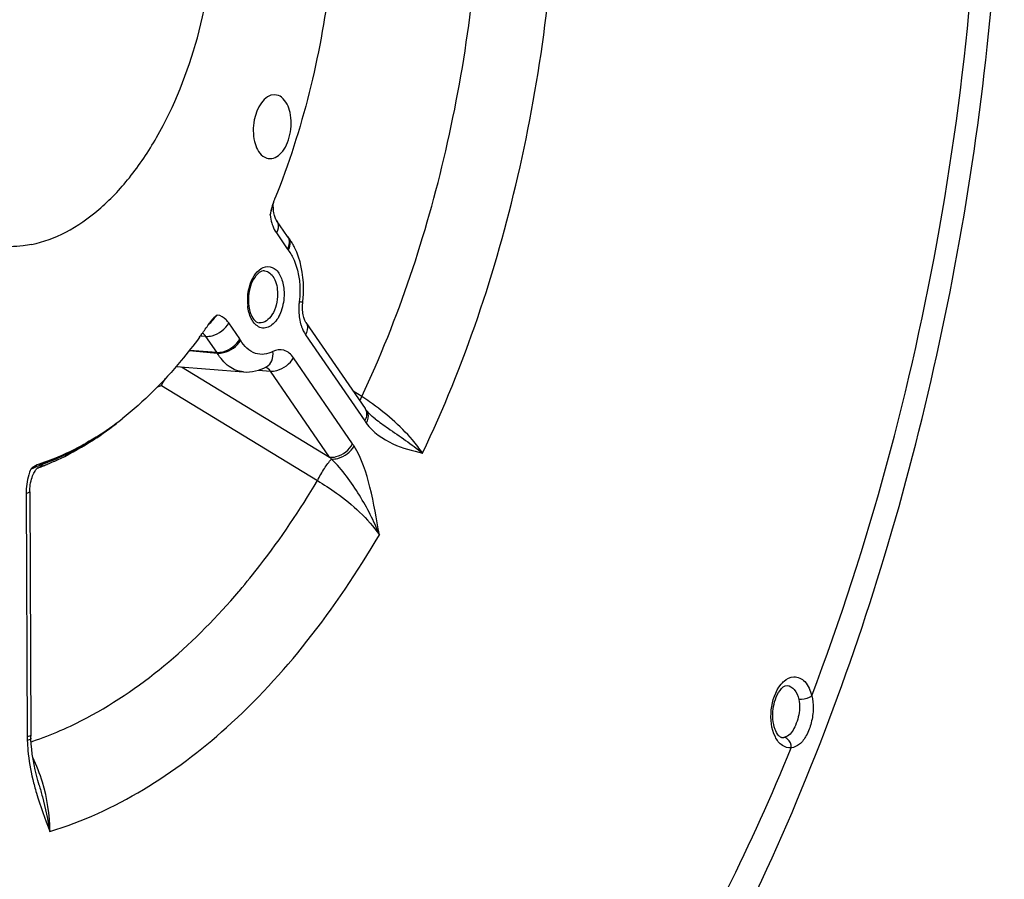
# Model space of a CAD drawing. Units: millimetres. Extents: x 0 to 594, y 0 to 420.
# Drawn here: x 173 to 183, y 52 to 61 of the extents above; entities that cross this region are included whole.
import ezdxf

# ---------------------------------------------------------------- set-up
doc = ezdxf.new("R2010")
doc.units = ezdxf.units.MM
doc.header["$LTSCALE"] = 32.67
doc.layers.get('0').update_dxf_attribs({"linetype": 'CONTINUOUS'})
doc.layers.add('3_ALL_AXES', color=7, linetype='CONTINUOUS')
doc.layers.add('SOLIDES', color=7, linetype='CONTINUOUS')

msp = doc.modelspace()

# ---------------------------------------------------------------- linework, layer by layer
at = {"color": 7, "linetype": 'CONTINUOUS'}
msp.add_line((174.89699, 57.511651), (174.895214, 57.509201), dxfattribs=at)
at = {"color": 9, "linetype": 'CONTINUOUS'}
for p, q in [((173.203602, 56.144375), (173.230175, 56.153873)), ((173.230175, 56.153873), (173.234004, 56.155246))]:
    msp.add_line(p, q, dxfattribs=at)
for centre, radius, start, end in [((174.866217, 59.028128), 0.797093, 341.1723462, 347.3322679), ((174.674326, 59.071217), 0.993762, 347.3346159, 349.4715932), ((173.354819, 55.732602), 0.438659, 110.5762992, 112.2614509), ((173.383478, 55.656686), 0.519804, 110.2456111, 110.5927317)]:
    msp.add_arc(centre, radius, start, end, dxfattribs=at)
at = {"color": 7, "linetype": 'CONTINUOUS'}
for centre, radius, start, end in [((176.228942, 58.686263), 0.612397, 159.4135807, 163.5116537), ((176.147883, 58.716038), 0.526046, 157.9166818, 159.3451185), ((168.323468, 61.891903), 7.918337, 337.9076139, 338.13642), ((170.390106, 60.77505), 5.564333, 324.3765651, 325.6637294), ((175.281306, 57.433989), 0.359055, 141.238849, 145.6675559), ((170.527822, 60.676475), 5.394974, 323.7755495, 324.050019), ((170.488766, 60.704779), 5.443208, 324.0820408, 324.3729406), ((172.067182, 59.176522), 3.236806, 302.2675241, 308.1669123), ((173.388563, 55.786925), 0.422328, 129.0977053, 131.8145876)]:
    msp.add_arc(centre, radius, start, end, dxfattribs=at)
for points, knots in [([(176.310211, 61.999566), (176.299333, 61.733854), (176.213509, 60.693784), (175.961826, 59.664761), (175.672264, 58.94313)], [0, 0, 0, 0, 0.254850299, 1, 1, 1, 1]), ([(175.670118, 60.032362), (175.556304, 60.036726), (175.453373, 59.836367), (175.44048, 59.654744), (175.453981, 59.520213), (175.497435, 59.423836), (175.544649, 59.388119)], [0, 0, 0, 0, 0.458234098, 0.613356017, 0.761818698, 1, 1, 1, 1]), ([(175.600836, 59.363056), (175.649893, 59.35473), (175.737066, 59.404784), (175.797958, 59.50826), (175.833711, 59.614661), (175.846063, 59.730807), (175.833525, 59.867997), (175.789957, 59.968906), (175.741251, 60.005751)], [0, 0, 0, 0, 0.191434551, 0.320157058, 0.465979953, 0.618382227, 0.765036099, 1, 1, 1, 1]), ([(174.879991, 57.488316), (174.818477, 57.404343), (174.576435, 57.09325), (174.295706, 56.81073), (174.06738, 56.6317)], [0, 0, 0, 0, 0.264037002, 1, 1, 1, 1]), ([(173.795225, 56.439594), (173.746636, 56.408999), (173.555648, 56.296185), (173.350891, 56.206029), (173.194235, 56.156175)], [0, 0, 0, 0, 0.258858695, 1, 1, 1, 1])]:
    msp.add_open_spline(points, degree=3, knots=knots, dxfattribs=at)
for points in [[(175.741251, 60.005751), (175.721061, 60.021024), (175.695415, 60.031393), (175.670118, 60.032362)], [(175.544649, 59.388119), (175.561004, 59.375746), (175.580617, 59.366487), (175.600836, 59.363056)], [(175.641728, 58.860074), (175.633019, 58.830794), (175.626267, 58.800914), (175.620663, 58.770884)], [(175.065066, 57.720495), (175.04155, 57.702564), (175.019847, 57.681841), (175.001329, 57.658785)], [(173.194235, 56.156175), (173.167837, 56.147773), (173.143741, 56.132132), (173.122224, 56.114682)]]:
    msp.add_open_spline(points, degree=3, dxfattribs=at)
at = {"color": 9, "linetype": 'CONTINUOUS'}
for points in [[(175.620663, 58.770884), (175.624397, 58.741639), (175.630325, 58.712549), (175.638863, 58.684329)], [(175.02468, 57.673164), (175.03856, 57.688574), (175.052119, 57.704291), (175.065062, 57.720496)], [(174.968309, 57.613175), (174.987348, 57.632935), (175.006314, 57.652777), (175.02468, 57.673164)]]:
    msp.add_open_spline(points, degree=3, dxfattribs=at)
for points, knots in [([(175.638863, 58.684329), (175.641763, 58.674743), (175.653811, 58.639094), (175.67069, 58.604894), (175.686342, 58.582129)], [0, 0, 0, 0, 0.266074665, 1, 1, 1, 1]), ([(175.186475, 57.637093), (175.178554, 57.648622), (175.147723, 57.6876), (175.100663, 57.715881), (175.065066, 57.720495)], [0, 0, 0, 0, 0.280421068, 1, 1, 1, 1]), ([(173.194235, 56.156175), (173.204591, 56.157116), (173.221113, 56.155773), (173.236819, 56.160695), (173.242342, 56.16268)], [0, 0, 0, 0, 0.639216351, 1, 1, 1, 1]), ([(173.106987, 56.101689), (173.098833, 56.082382), (173.069785, 56.000824), (173.057646, 55.913434), (173.057954, 55.847909)], [0, 0, 0, 0, 0.242336868, 1, 1, 1, 1]), ([(173.106987, 56.101694), (173.115433, 56.105603), (173.142566, 56.118072), (173.169613, 56.130782), (173.188641, 56.138565)], [0, 0, 0, 0, 0.311622644, 1, 1, 1, 1])]:
    msp.add_open_spline(points, degree=3, knots=knots, dxfattribs=at)
at = {"layer": '3_ALL_AXES', "color": 7, "linetype": 'CONTINUOUS'}
for points, knots in [([(173.115935, 58.46131), (173.240517, 58.48683), (173.494424, 58.581429), (173.842538, 58.82527), (174.163026, 59.165311), (174.553922, 59.751387), (174.905511, 60.646346), (175.088882, 61.81536), (175.026269, 62.973081), (174.762741, 63.850925), (174.424172, 64.407555), (174.133482, 64.718795), (173.802987, 64.929496), (173.559659, 64.995512), (173.440275, 65.007864)], [0, 0, 0, 0, 0.047770141, 0.100243202, 0.158393991, 0.222279172, 0.363923486, 0.515454997, 0.663666953, 0.796325184, 0.854551783, 0.907094466, 0.954915016, 1, 1, 1, 1]), ([(173.115935, 58.46131), (173.086432, 58.455267), (172.969335, 58.435655), (172.849209, 58.433787), (172.761098, 58.442903)], [0, 0, 0, 0, 0.253714238, 1, 1, 1, 1])]:
    msp.add_open_spline(points, degree=3, knots=knots, dxfattribs=at)
at = {"layer": 'SOLIDES', "color": 9, "linetype": 'CONTINUOUS'}
for p, q in [((175.686342, 58.582129), (175.801681, 58.414338)), ((175.301813, 57.469301), (175.186475, 57.637093)), ((174.901053, 57.49979), (174.888738, 57.500715)), ((174.945038, 57.496486), (174.901053, 57.49979)), ((175.060386, 57.328681), (174.945038, 57.496486)), ((175.99274, 57.513479), (176.614706, 56.608658)), ((174.772453, 57.346609), (175.065071, 57.321411)), ((174.777339, 57.353034), (175.060386, 57.328681)), ((176.487243, 56.36768), (175.865276, 57.272501)), ((174.688941, 57.176577), (176.245816, 56.22706)), ((175.500459, 57.141651), (175.581441, 57.13526)), ((175.581441, 57.13526), (175.623827, 57.131913)), ((176.245816, 56.22706), (175.623827, 57.131913)), ((174.480018, 56.978789), (176.117395, 55.982315)), ((176.583633, 56.863789), (176.492101, 56.922249)), ((173.057954, 55.847909), (173.069892, 53.292436)), ((175.293102, 54.819043), (175.29943, 54.826485)), ((173.081259, 53.295033), (173.069892, 53.292436)), ((173.110971, 53.240557), (173.120301, 53.24368)), ((173.120301, 53.24368), (173.129733, 53.246866))]:
    msp.add_line(p, q, dxfattribs=at)
at = {"layer": 'SOLIDES', "color": 7, "linetype": 'CONTINUOUS'}
for p, q in [((175.807832, 58.540851), (175.806296, 58.542898)), ((175.996362, 57.64345), (176.618329, 56.738629)), ((174.635548, 57.180942), (175.340797, 57.123301)), ((176.629676, 56.722834), (176.629719, 56.722776)), ((176.723851, 56.629724), (176.72396, 56.629644)), ((173.16864, 56.104984), (173.172657, 56.10915)), ((173.178462, 56.114677), (173.177578, 56.114332)), ((173.096758, 55.86552), (173.108797, 53.298515)), ((180.993576, 53.285996), (180.989015, 53.286862)), ((173.194545, 52.785929), (173.194593, 52.785764))]:
    msp.add_line(p, q, dxfattribs=at)
for points in [[(175.655034, 58.845196), (175.654508, 58.86356), (175.654734, 58.882451), (175.655735, 58.901515)], [(175.805304, 58.544308), (175.689634, 58.712585), (175.686355, 58.717783), (175.682653, 58.724516), (175.67873, 58.732725), (175.67473, 58.742409), (175.670786, 58.753553), (175.667051, 58.766025), (175.66364, 58.779743), (175.660647, 58.794635), (175.658165, 58.810582), (175.656272, 58.82748), (175.655034, 58.845196)], [(175.99636, 57.643453), (175.992874, 57.648928), (175.989246, 57.655486), (175.985408, 57.663448), (175.981496, 57.672805), (175.977633, 57.68354), (175.973962, 57.695529), (175.970589, 57.708692), (175.967599, 57.722964), (175.965077, 57.738244), (175.963097, 57.754412), (175.96172, 57.771372), (175.960994, 57.789064), (175.960971, 57.807352), (175.961691, 57.82611), (175.963191, 57.845286), (175.964007, 57.852953)], [(176.629719, 56.722776), (176.626202, 56.727521), (176.62244, 56.732743), (176.618329, 56.738629)], [(176.674173, 56.672054), (176.658087, 56.688677), (176.642881, 56.7061), (176.629676, 56.722834)], [(176.723959, 56.629644), (176.709137, 56.641054), (176.691156, 56.65621), (176.674173, 56.672054)], [(173.096757, 55.865522), (173.096877, 55.878444), (173.097779, 55.898706), (173.099559, 55.919108), (173.102194, 55.939352), (173.105651, 55.959256), (173.10988, 55.97863), (173.114781, 55.997172), (173.120261, 56.014728), (173.126217, 56.031159), (173.132483, 56.046228), (173.138906, 56.059816), (173.145366, 56.071914), (173.151719, 56.08248), (173.157813, 56.091496), (173.163506, 56.09899), (173.16864, 56.104984)], [(173.172657, 56.10915), (173.176609, 56.112748), (173.17905, 56.114661)], [(173.17905, 56.114661), (173.180195, 56.115434), (173.179943, 56.115313), (173.178462, 56.114677)], [(173.109234, 53.27728), (173.108979, 53.287684), (173.108797, 53.298515)], [(173.194593, 52.785764), (173.180729, 52.834627), (173.165987, 52.89093), (173.152829, 52.946559), (173.141278, 53.001668), (173.131399, 53.056203), (173.123246, 53.110109), (173.116845, 53.163486), (173.112251, 53.216263), (173.10952, 53.268206), (173.109234, 53.277296)]]:
    msp.add_lwpolyline(points, dxfattribs=at)
at = {"layer": 'SOLIDES', "color": 9, "linetype": 'CONTINUOUS'}
for points in [[(175.065071, 57.321411), (175.064311, 57.322657), (175.063542, 57.323889), (175.062765, 57.325108), (175.06198, 57.326313), (175.061187, 57.327504), (175.060386, 57.328681)], [(173.234005, 56.155246), (173.234823, 56.156226), (173.23567, 56.157169), (173.236545, 56.158075), (173.237448, 56.158943), (173.238377, 56.159771), (173.239332, 56.16056), (173.240312, 56.161308), (173.241316, 56.162015), (173.242342, 56.16268)]]:
    msp.add_lwpolyline(points, dxfattribs=at)
for centre, radius, start, end in [((175.731855, 58.481398), 0.096474, 28.1513, 38.0438923), ((175.727718, 58.479188), 0.101164, 19.894221, 28.149286), ((176.023221, 58.566464), 0.268743, 214.4764819, 218.0502641), ((175.937644, 57.869235), 0.553844, 174.8556176, 177.5245918), ((175.925182, 57.869725), 0.541373, 177.5194338, 180.2595181), ((175.900971, 57.869412), 0.51716, 180.2369481, 185.8546768), ((176.602766, 57.781583), 0.680686, 173.4665431, 175.6995807), ((175.898495, 57.567566), 0.292809, 77.0714066, 84.5116446), ((175.058248, 57.302045), 0.295464, 31.1225598, 34.4774433), ((174.2253, 57.782971), 0.843558, 284.7757046, 287.575187), ((174.949198, 54.348662), 2.99954, 55.0790373, 56.9824842), ((176.555073, 56.666673), 0.09338, 34.3526951, 36.9284202), ((177.159435, 56.982901), 0.660899, 214.4900494, 216.9169141), ((175.905943, 55.968274), 0.70529, 32.1686445, 34.4925925), ((175.402507, 55.332606), 1.229316, 45.3796238, 46.6858229), ((173.136103, 56.22936), 0.122277, 289.827491, 298.34506), ((174.658058, 53.29979), 1.588183, 180.2652912, 181.6179566), ((181.004379, 53.381504), 0.09611, 263.5465447, 277.2866461), ((171.571456, 52.313321), 1.733403, 16.8446082, 26.0551886), ((171.517864, 52.296489), 1.789574, 0.0640567, 16.8631647)]:
    msp.add_arc(centre, radius, start, end, dxfattribs=at)
at = {"layer": 'SOLIDES', "color": 7, "linetype": 'CONTINUOUS'}
for centre, radius, start, end in [((175.329502, 58.166433), 0.607444, 33.9909002, 38.0524232), ((175.288961, 58.13909), 0.656345, 30.155272, 33.9914716), ((175.244503, 58.113244), 0.70777, 26.5214981, 30.1564941), ((175.891431, 57.873777), 0.49792, 174.7607244, 180.2418053), ((175.870304, 57.873865), 0.476794, 180.2630412, 182.8345205), ((175.841076, 57.87206), 0.447512, 182.7888321, 188.1062283), ((171.858767, 59.326969), 3.485058, 303.848021, 309.3297979), ((172.000545, 59.121322), 3.235297, 303.1051295, 303.4205229), ((171.987463, 59.141139), 3.259043, 303.4205891, 303.7886245), ((172.284102, 58.592041), 2.633907, 291.5197069, 292.6824862), ((172.312368, 58.518873), 2.555466, 289.8455749, 290.4747272), ((172.302397, 58.54553), 2.583927, 290.4750862, 291.2883734), ((172.294802, 58.565119), 2.604936, 291.2875948, 291.5179676)]:
    msp.add_arc(centre, radius, start, end, dxfattribs=at)
for points, knots in [([(178.548221, 48.044307), (179.327426, 49.060229), (180.712245, 51.362459), (182.196365, 55.220954), (183.119773, 59.442496), (183.435701, 63.792349), (183.121634, 68.04417), (181.954648, 72.99046), (180.116197, 76.3762), (178.413802, 77.944969)], [0, 0, 0, 0, 0.119954387, 0.249793111, 0.385829753, 0.523296482, 0.65719191, 0.783108877, 1, 1, 1, 1]), ([(175.964007, 57.852953), (175.969849, 57.903956), (175.979984, 58.099037), (175.942272, 58.300204), (175.877792, 58.429286)], [0, 0, 0, 0, 0.262417316, 1, 1, 1, 1]), ([(175.563235, 58.183969), (175.523467, 58.187651), (175.426366, 58.095429), (175.401975, 57.989164), (175.395592, 57.919245)], [0, 0, 0, 0, 0.362585393, 1, 1, 1, 1]), ([(175.398035, 57.808957), (175.401511, 57.784715), (175.415585, 57.719884), (175.461925, 57.642884), (175.506726, 57.637761)], [0, 0, 0, 0, 0.351955305, 1, 1, 1, 1]), ([(173.299799, 56.161851), (173.339749, 56.178547), (173.501239, 56.250711), (173.655725, 56.338274), (173.767589, 56.411211)], [0, 0, 0, 0, 0.24484387, 1, 1, 1, 1]), ([(180.989015, 53.286862), (180.977711, 53.289916), (180.948946, 53.31538), (180.900409, 53.412527), (180.893991, 53.587871), (180.940024, 53.744821), (181.020487, 53.834077), (181.049996, 53.831344)], [0, 0, 0, 0, 0.056613153, 0.174437669, 0.521765002, 0.856720495, 1, 1, 1, 1])]:
    msp.add_open_spline(points, degree=3, knots=knots, dxfattribs=at)
at = {"layer": 'SOLIDES', "color": 9, "linetype": 'CONTINUOUS'}
for points, knots in [([(181.309318, 53.723232), (181.912988, 55.307508), (182.808411, 58.646122), (183.248591, 63.760397), (182.794433, 68.698932), (181.857116, 71.790952), (181.218465, 73.17126)], [0, 0, 0, 0, 0.255756113, 0.517861562, 0.770566958, 1, 1, 1, 1]), ([(177.222169, 56.271043), (177.66324, 57.195338), (178.335224, 59.201126), (178.602008, 61.295166), (178.633253, 62.367256)], [0, 0, 0, 0, 0.488457015, 1, 1, 1, 1]), ([(176.583633, 56.863789), (176.970525, 57.685875), (177.562667, 59.464785), (177.803156, 61.320515), (177.835098, 62.270514)], [0, 0, 0, 0, 0.488715034, 1, 1, 1, 1]), ([(175.689964, 58.712099), (175.695701, 58.703743), (175.714754, 58.662233), (175.702501, 58.612678), (175.686342, 58.582129)], [0, 0, 0, 0, 0.226784103, 1, 1, 1, 1]), ([(175.822845, 58.513613), (175.825837, 58.505363), (175.834327, 58.467556), (175.824336, 58.427544), (175.811594, 58.400824)], [0, 0, 0, 0, 0.228672333, 1, 1, 1, 1]), ([(175.811594, 58.400824), (175.836613, 58.368893), (175.928717, 58.203613), (175.943186, 58.004726), (175.9265, 57.859034)], [0, 0, 0, 0, 0.216681661, 1, 1, 1, 1]), ([(175.506295, 58.192748), (175.531423, 58.213912), (175.596159, 58.245893), (175.699654, 58.195082), (175.755271, 58.083696), (175.767832, 57.994814), (175.768061, 57.945983)], [0, 0, 0, 0, 0.214984789, 0.419604369, 0.680454329, 1, 1, 1, 1]), ([(175.386031, 57.918896), (175.388554, 57.946938), (175.405095, 58.045731), (175.450671, 58.145898), (175.506295, 58.192748)], [0, 0, 0, 0, 0.279094218, 1, 1, 1, 1]), ([(175.563235, 58.183967), (175.603465, 58.18025), (175.685862, 58.100395), (175.698252, 58.001074), (175.698518, 57.944053)], [0, 0, 0, 0, 0.414704436, 1, 1, 1, 1]), ([(175.768061, 57.945983), (175.768351, 57.883903), (175.748327, 57.76807), (175.676092, 57.627072), (175.541066, 57.559574), (175.466639, 57.61618), (175.443725, 57.648126)], [0, 0, 0, 0, 0.319968794, 0.594704225, 0.797368626, 1, 1, 1, 1]), ([(175.698518, 57.944053), (175.698704, 57.904132), (175.688001, 57.826153), (175.644734, 57.706974), (175.559217, 57.631773), (175.506726, 57.637763)], [0, 0, 0, 0, 0.307516964, 0.59303571, 1, 1, 1, 1]), ([(175.443725, 57.648126), (175.435913, 57.659018), (175.405535, 57.710707), (175.391259, 57.770595), (175.386508, 57.816658)], [0, 0, 0, 0, 0.224475726, 1, 1, 1, 1]), ([(175.923996, 57.832625), (175.922657, 57.814818), (175.920193, 57.746082), (175.928351, 57.676686), (175.941832, 57.62757)], [0, 0, 0, 0, 0.25958944, 1, 1, 1, 1]), ([(174.945047, 57.496473), (174.967586, 57.494542), (175.063878, 57.505719), (175.152245, 57.572379), (175.186475, 57.637093)], [0, 0, 0, 0, 0.236054915, 1, 1, 1, 1]), ([(175.941832, 57.62757), (175.944786, 57.616807), (175.957206, 57.576972), (175.975413, 57.538683), (175.99274, 57.513479)], [0, 0, 0, 0, 0.267360261, 1, 1, 1, 1]), ([(175.996361, 57.643449), (176.002098, 57.635093), (176.021151, 57.593583), (176.008898, 57.544028), (175.99274, 57.513479)], [0, 0, 0, 0, 0.226784103, 1, 1, 1, 1]), ([(175.060386, 57.328681), (175.082924, 57.32675), (175.179216, 57.337927), (175.267583, 57.404588), (175.301813, 57.469301)], [0, 0, 0, 0, 0.236054918, 1, 1, 1, 1]), ([(175.065071, 57.321411), (175.087716, 57.319454), (175.183791, 57.329763), (175.274264, 57.391749), (175.311184, 57.454761)], [0, 0, 0, 0, 0.237354917, 1, 1, 1, 1]), ([(175.650059, 57.336402), (175.595923, 57.306815), (175.446468, 57.287773), (175.3469, 57.395665), (175.311184, 57.454761)], [0, 0, 0, 0, 0.471866985, 1, 1, 1, 1]), ([(175.340797, 57.1233), (175.287246, 57.127676), (175.173204, 57.174543), (175.097529, 57.267707), (175.065071, 57.321411)], [0, 0, 0, 0, 0.461271226, 1, 1, 1, 1]), ([(175.584782, 57.177579), (175.609163, 57.190906), (175.650368, 57.24169), (175.654202, 57.304536), (175.650059, 57.336402)], [0, 0, 0, 0, 0.463706025, 1, 1, 1, 1]), ([(175.865276, 57.272501), (175.84129, 57.307407), (175.775312, 57.369339), (175.684126, 57.355028), (175.650059, 57.336402)], [0, 0, 0, 0, 0.521725921, 1, 1, 1, 1]), ([(175.623849, 57.131881), (175.646388, 57.12995), (175.74268, 57.141127), (175.831047, 57.207787), (175.865276, 57.272501)], [0, 0, 0, 0, 0.236054918, 1, 1, 1, 1]), ([(177.22217, 56.271045), (177.189889, 56.318873), (177.031095, 56.52348), (176.830886, 56.693169), (176.666272, 56.808113)], [0, 0, 0, 0, 0.223242272, 1, 1, 1, 1]), ([(176.632166, 56.719365), (176.638043, 56.710766), (176.657619, 56.668377), (176.646673, 56.617649), (176.631043, 56.585928)], [0, 0, 0, 0, 0.22753079, 1, 1, 1, 1]), ([(176.631042, 56.585928), (176.702042, 56.491472), (176.895233, 56.350656), (177.116554, 56.29677), (177.222169, 56.271043)], [0, 0, 0, 0, 0.520853137, 1, 1, 1, 1]), ([(176.72396, 56.629642), (176.768739, 56.596498), (176.936047, 56.478731), (177.105922, 56.364095), (177.222172, 56.271041)], [0, 0, 0, 0, 0.272266479, 1, 1, 1, 1]), ([(173.234004, 56.155246), (173.281889, 56.172474), (173.477189, 56.249827), (173.66263, 56.351303), (173.795898, 56.438178)], [0, 0, 0, 0, 0.242364683, 1, 1, 1, 1]), ([(173.242342, 56.16268), (173.286602, 56.178604), (173.466832, 56.249499), (173.638714, 56.341047), (173.762744, 56.419142)], [0, 0, 0, 0, 0.242953725, 1, 1, 1, 1]), ([(176.245816, 56.22706), (176.268354, 56.225129), (176.364646, 56.236306), (176.453013, 56.302966), (176.487243, 56.36768)], [0, 0, 0, 0, 0.236054918, 1, 1, 1, 1]), ([(176.265986, 56.207604), (176.288308, 56.206681), (176.381508, 56.219864), (176.467895, 56.281983), (176.502961, 56.34378)], [0, 0, 0, 0, 0.239213732, 1, 1, 1, 1]), ([(176.768234, 55.412767), (176.739588, 55.579926), (176.683973, 55.897299), (176.58514, 56.213188), (176.502961, 56.34378)], [0, 0, 0, 0, 0.523615801, 1, 1, 1, 1]), ([(176.117408, 55.982307), (176.139691, 56.026552), (176.186101, 56.10377), (176.237702, 56.178496), (176.265986, 56.207603)], [0, 0, 0, 0, 0.549677167, 1, 1, 1, 1]), ([(176.768219, 55.412813), (176.711246, 55.556863), (176.567875, 55.838384), (176.380027, 56.095474), (176.265986, 56.207603)], [0, 0, 0, 0, 0.492019266, 1, 1, 1, 1]), ([(175.29943, 54.826485), (175.373187, 54.913332), (175.670471, 55.280489), (175.934501, 55.674123), (176.117395, 55.982315)], [0, 0, 0, 0, 0.241238061, 1, 1, 1, 1]), ([(176.117395, 55.982315), (176.185642, 55.941493), (176.427067, 55.782989), (176.647918, 55.584646), (176.768243, 55.412782)], [0, 0, 0, 0, 0.274863122, 1, 1, 1, 1]), ([(173.096757, 55.86552), (173.096787, 55.861005), (173.080072, 55.852518), (173.067774, 55.849921), (173.057954, 55.847909)], [0, 0, 0, 0, 0.310553685, 1, 1, 1, 1]), ([(173.307435, 52.29849), (173.994339, 52.504535), (174.987723, 53.13814), (176.055727, 54.304074), (176.540748, 55.024231), (176.768234, 55.412767)], [0, 0, 0, 0, 0.453618949, 0.715210178, 1, 1, 1, 1]), ([(173.129733, 53.246866), (173.324568, 53.312982), (174.150306, 53.674826), (174.844393, 54.29213), (175.293102, 54.819043)], [0, 0, 0, 0, 0.229161425, 1, 1, 1, 1]), ([(180.986817, 53.843736), (180.996427, 53.855448), (181.032415, 53.893986), (181.084181, 53.921293), (181.122041, 53.922993)], [0, 0, 0, 0, 0.285580847, 1, 1, 1, 1]), ([(181.122041, 53.922993), (181.163596, 53.92486), (181.261053, 53.872282), (181.296358, 53.776939), (181.309318, 53.723232)], [0, 0, 0, 0, 0.429516998, 1, 1, 1, 1]), ([(180.927186, 53.290721), (180.88392, 53.376422), (180.864635, 53.577303), (180.926166, 53.769817), (180.986817, 53.843736)], [0, 0, 0, 0, 0.50100955, 1, 1, 1, 1]), ([(181.049996, 53.831344), (181.078843, 53.828678), (181.140991, 53.787126), (181.165284, 53.722213), (181.174197, 53.685277)], [0, 0, 0, 0, 0.432602851, 1, 1, 1, 1]), ([(181.309318, 53.723231), (181.301147, 53.716393), (181.260045, 53.692398), (181.210706, 53.681705), (181.174197, 53.685277)], [0, 0, 0, 0, 0.225092186, 1, 1, 1, 1]), ([(181.181696, 53.592148), (181.178512, 53.530751), (181.152176, 53.425535), (181.094303, 53.322829), (181.053326, 53.29891)], [0, 0, 0, 0, 0.56440785, 1, 1, 1, 1]), ([(181.324696, 53.59194), (181.32397, 53.540929), (181.309671, 53.441702), (181.261536, 53.311617), (181.193315, 53.211955), (181.124992, 53.180396), (181.094111, 53.178523)], [0, 0, 0, 0, 0.301851613, 0.586325912, 0.816944376, 1, 1, 1, 1]), ([(173.109232, 53.27728), (173.109295, 53.275213), (173.100831, 53.260767), (173.083367, 53.258426), (173.070509, 53.254948)], [0, 0, 0, 0, 0.134330545, 1, 1, 1, 1]), ([(173.108695, 53.310047), (173.108705, 53.308626), (173.1025, 53.298699), (173.090302, 53.297347), (173.081259, 53.295033)], [0, 0, 0, 0, 0.132182984, 1, 1, 1, 1]), ([(181.094122, 53.178548), (181.06241, 53.174502), (180.987477, 53.195489), (180.944562, 53.256302), (180.927186, 53.290721)], [0, 0, 0, 0, 0.453292778, 1, 1, 1, 1]), ([(165.899661, 48.146537), (166.386891, 47.456477), (167.45619, 46.236616), (169.445805, 44.97837), (171.642352, 44.50826), (173.888709, 44.877964), (176.04141, 46.026217), (178.019609, 47.860485), (179.75884, 50.291035), (180.681513, 52.170114), (181.094122, 53.178548)], [0, 0, 0, 0, 0.124138526, 0.235483847, 0.340193217, 0.446794098, 0.563095134, 0.693735373, 0.839879909, 1, 1, 1, 1]), ([(173.070508, 53.254948), (173.071514, 53.219379), (173.079992, 53.081544), (173.104311, 52.944994), (173.128327, 52.845414)], [0, 0, 0, 0, 0.257809783, 1, 1, 1, 1]), ([(173.128327, 52.845414), (173.1399, 52.797427), (173.190317, 52.612118), (173.257237, 52.431924), (173.307435, 52.29849)], [0, 0, 0, 0, 0.257195566, 1, 1, 1, 1]), ([(173.194593, 52.785764), (173.206498, 52.745165), (173.251793, 52.584666), (173.288105, 52.42145), (173.307436, 52.298484)], [0, 0, 0, 0, 0.253674702, 1, 1, 1, 1])]:
    msp.add_open_spline(points, degree=3, knots=knots, dxfattribs=at)
for points in [[(175.805302, 58.544307), (175.809879, 58.537642), (175.813561, 58.530283), (175.816218, 58.522647)], [(175.821479, 58.47895), (175.819816, 58.456486), (175.812213, 58.43425), (175.801681, 58.414338)], [(175.816218, 58.522647), (175.821041, 58.508791), (175.822563, 58.49358), (175.821479, 58.47895)], [(174.945038, 57.496486), (174.935967, 57.510047), (174.92394, 57.522504), (174.909553, 57.530197)], [(175.623827, 57.131913), (175.611775, 57.149746), (175.593694, 57.165969), (175.572935, 57.171655)], [(174.480008, 56.978809), (174.489328, 57.005636), (174.506877, 57.028872), (174.521358, 57.053303)], [(176.583653, 56.863776), (176.575899, 56.849774), (176.568418, 56.83561), (176.56144, 56.821206)], [(176.618328, 56.738628), (176.62556, 56.728094), (176.630524, 56.715735), (176.63293, 56.703186)], [(176.63293, 56.703186), (176.6358, 56.688215), (176.635272, 56.672426), (176.632381, 56.65746)], [(176.632381, 56.65746), (176.629099, 56.640473), (176.622796, 56.623952), (176.614706, 56.608658)], [(173.194158, 56.121744), (173.209431, 56.129982), (173.223125, 56.141727), (173.234004, 56.155246)], [(181.174197, 53.685277), (181.181503, 53.655002), (181.183311, 53.623249), (181.181696, 53.592148)], [(181.309318, 53.723231), (181.32088, 53.680712), (181.325335, 53.635998), (181.324696, 53.59194)], [(181.053326, 53.29891), (181.042127, 53.292372), (181.029432, 53.287811), (181.016569, 53.28617)], [(181.056257, 53.268432), (181.045158, 53.277747), (181.030966, 53.284525), (181.016569, 53.28617)], [(181.094191, 53.178543), (181.094935, 53.211056), (181.081169, 53.247525), (181.056257, 53.268432)]]:
    msp.add_open_spline(points, degree=3, dxfattribs=at)
at = {"layer": 'SOLIDES', "color": 7, "linetype": 'CONTINUOUS'}
msp.add_open_spline([(175.340797, 57.123301), (175.423837, 57.116514), (175.511672, 57.137622), (175.584782, 57.17758)], degree=3, dxfattribs=at)

doc.saveas('drawing.dxf')
